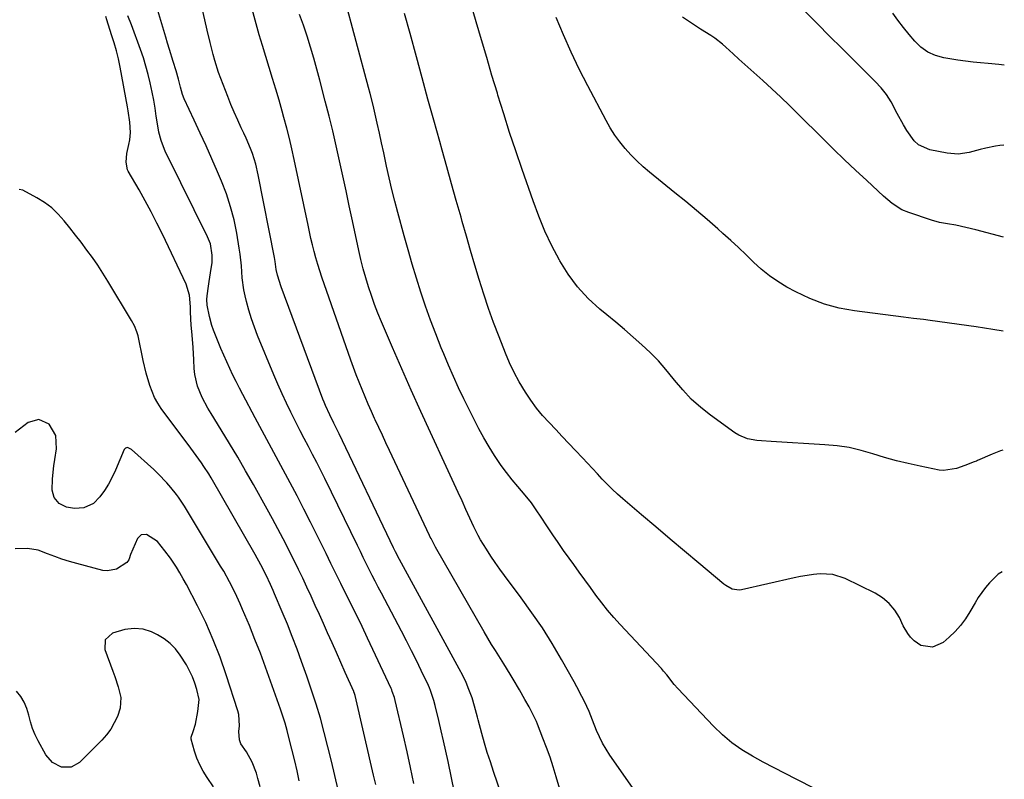
# Model space of a CAD drawing. Units: inches. Extents: x 1883761 to 1889572, y 416116 to 422031.
# Drawn here: x 1889186 to 1889562, y 419148 to 419438 of the extents above; entities that cross this region are included whole.
import ezdxf

# ---------------------------------------------------------------- set-up
doc = ezdxf.new("R2010")
doc.units = ezdxf.units.IN
doc.header["$MEASUREMENT"] = 0
doc.layers.add('7', color=7, linetype='Continuous')
doc.layers.add('8', color=7, linetype='Continuous')

msp = doc.modelspace()

# ---------------------------------------------------------------- linework, layer by layer
at = {"layer": '7', "color": 18}
for points in [[(1889369.94, 419142.15, 1728), (1889366.7, 419151.43, 1728), (1889365.5, 419155.01, 1728), (1889364.34, 419158.61, 1728), (1889363.26, 419162.24, 1728), (1889362.24, 419165.88, 1728), (1889360.84, 419171.07, 1728), (1889360.56, 419172.12, 1728), (1889359.45, 419176.35, 1728), (1889358.51, 419179.48, 1728), (1889357.34, 419182.72, 1728), (1889356.2, 419185.36, 1728), (1889354.94, 419187.95, 1728), (1889353.6, 419190.5, 1728), (1889331.58, 419230.8, 1728), (1889330.8, 419232.26, 1728), (1889329.28, 419235.22, 1728), (1889328.92, 419235.97, 1728), (1889328.56, 419236.72, 1728), (1889307.81, 419280.21, 1728), (1889305.76, 419284.32, 1728), (1889304.21, 419287.4, 1728), (1889302.52, 419291.07, 1728), (1889302.02, 419292.28, 1728), (1889301.56, 419293.49, 1728), (1889285.58, 419336.28, 1728), (1889284.26, 419340.69, 1728), (1889283.79, 419342.95, 1728), (1889283.35, 419346.02, 1728), (1889283.22, 419346.78, 1728), (1889283.08, 419347.54, 1728), (1889276.9, 419379.04, 1728), (1889275.94, 419383.12, 1728), (1889274.67, 419387.12, 1728), (1889273.92, 419389.09, 1728), (1889272.3, 419392.96, 1728), (1889271.42, 419394.87, 1728), (1889270.43, 419396.95, 1728), (1889269.06, 419399.9, 1728), (1889267.74, 419402.87, 1728), (1889266.48, 419405.87, 1728), (1889265.28, 419408.89, 1728), (1889262.6, 419415.82, 1728), (1889261.78, 419418.07, 1728), (1889260.32, 419422.61, 1728), (1889259.69, 419424.91, 1728), (1889258.53, 419429.55, 1728), (1889257.45, 419434.2, 1728), (1889254.4, 419447.87, 1728)], [(1889489.5, 419144.82, 1734), (1889482.27, 419148.44, 1734), (1889478.06, 419150.58, 1734), (1889473.86, 419152.76, 1734), (1889469.69, 419154.98, 1734), (1889465.53, 419157.24, 1734), (1889461.52, 419159.69, 1734), (1889457.69, 419162.37, 1734), (1889454.12, 419165.4, 1734), (1889450.72, 419168.65, 1734), (1889437.08, 419182.98, 1734), (1889435.72, 419184.52, 1734), (1889432.86, 419188.3, 1734), (1889431.62, 419189.71, 1734), (1889431.19, 419190.18, 1734), (1889430.77, 419190.64, 1734), (1889415.04, 419207.46, 1734), (1889412.62, 419210.15, 1734), (1889410.26, 419212.9, 1734), (1889408.01, 419215.73, 1734), (1889405.82, 419218.61, 1734), (1889403.69, 419221.54, 1734), (1889401.56, 419224.47, 1734), (1889399.43, 419227.41, 1734), (1889397.31, 419230.34, 1734), (1889395.59, 419232.72, 1734), (1889393.47, 419235.7, 1734), (1889391.38, 419238.69, 1734), (1889389.33, 419241.72, 1734), (1889387.31, 419244.76, 1734), (1889384.66, 419248.81, 1734), (1889383.29, 419250.87, 1734), (1889381.16, 419253.89, 1734), (1889378.84, 419256.78, 1734), (1889375.96, 419260.08, 1734), (1889373.77, 419262.71, 1734), (1889371.65, 419265.4, 1734), (1889369.64, 419268.16, 1734), (1889367.11, 419271.89, 1734), (1889365, 419275.24, 1734), (1889362.98, 419278.64, 1734), (1889361.08, 419282.11, 1734), (1889359.27, 419285.64, 1734), (1889355.39, 419293.56, 1734), (1889353.36, 419297.81, 1734), (1889351.39, 419302.1, 1734), (1889349.5, 419306.42, 1734), (1889347.68, 419310.76, 1734), (1889346.74, 419313.06, 1734), (1889344.67, 419318.3, 1734), (1889342.68, 419323.57, 1734), (1889340.8, 419328.88, 1734), (1889339, 419334.21, 1734), (1889337.29, 419339.58, 1734), (1889335.64, 419344.97, 1734), (1889334.07, 419350.38, 1734), (1889332.56, 419355.81, 1734), (1889330.19, 419364.61, 1734), (1889329.04, 419369.01, 1734), (1889327.93, 419373.42, 1734), (1889326.9, 419377.84, 1734), (1889325.91, 419382.28, 1734), (1889324.82, 419387.38, 1734), (1889324, 419391.17, 1734), (1889323.18, 419394.96, 1734), (1889322.33, 419398.75, 1734), (1889321.27, 419403.28, 1734), (1889320.72, 419405.54, 1734), (1889319.57, 419410.05, 1734), (1889318.98, 419412.29, 1734), (1889309.52, 419447.62, 1734)], [(1889561.11, 419274.03, 1738), (1889560.29, 419273.71, 1738), (1889557.11, 419272.4, 1738), (1889551.42, 419269.97, 1738), (1889551.1, 419269.84, 1738), (1889550.13, 419269.49, 1738), (1889546.57, 419268.18, 1738), (1889543.39, 419266.94, 1738), (1889538.53, 419266.19, 1738), (1889536.87, 419266.37, 1738), (1889529.62, 419267.83, 1738), (1889525.05, 419268.83, 1738), (1889520.5, 419269.95, 1738), (1889515.99, 419271.22, 1738), (1889511.51, 419272.6, 1738), (1889507.02, 419273.88, 1738), (1889502.48, 419274.93, 1738), (1889497.88, 419275.62, 1738), (1889493.23, 419276.06, 1738), (1889472.65, 419277.24, 1738), (1889469.03, 419277.52, 1738), (1889467.23, 419277.72, 1738), (1889463.68, 419278.33, 1738), (1889460.41, 419279.64, 1738), (1889458.88, 419280.58, 1738), (1889449.57, 419287.3, 1738), (1889445.79, 419290.29, 1738), (1889442.21, 419293.48, 1738), (1889438.92, 419296.98, 1738), (1889435.83, 419300.67, 1738), (1889435.3, 419301.37, 1738), (1889432.53, 419304.78, 1738), (1889429.64, 419308.08, 1738), (1889426.56, 419311.21, 1738), (1889423.36, 419314.22, 1738), (1889420.04, 419317.12, 1738), (1889416.71, 419320, 1738), (1889413.34, 419322.84, 1738), (1889409.94, 419325.65, 1738), (1889407.32, 419327.79, 1738), (1889402.87, 419331.88, 1738), (1889398.77, 419336.27, 1738), (1889395.21, 419341.09, 1738), (1889391.99, 419346.21, 1738), (1889391.88, 419346.41, 1738), (1889389.02, 419351.93, 1738), (1889386.35, 419357.52, 1738), (1889383.97, 419363.25, 1738), (1889381.79, 419369.06, 1738), (1889377.61, 419381.05, 1738), (1889375.2, 419388.12, 1738), (1889372.85, 419395.2, 1738), (1889370.58, 419402.32, 1738), (1889368.38, 419409.46, 1738), (1889368.16, 419410.17, 1738), (1889366.12, 419416.97, 1738), (1889364.09, 419423.77, 1738), (1889362.08, 419430.58, 1738), (1889360.09, 419437.39, 1738), (1889357.12, 419447.59, 1738)], [(1889561.57, 419390.32, 1744), (1889560, 419390.21, 1744), (1889558.27, 419389.95, 1744), (1889554.62, 419389.15, 1744), (1889552.52, 419388.65, 1744), (1889548.33, 419387.54, 1744), (1889544.14, 419386.89, 1744), (1889539.92, 419387.25, 1744), (1889533.31, 419388.62, 1744), (1889529, 419390.46, 1744), (1889527.26, 419391.98, 1744), (1889524.42, 419395.93, 1744), (1889523.15, 419398.07, 1744), (1889520.83, 419402.47, 1744), (1889518.49, 419406.88, 1744), (1889516.7, 419409.64, 1744), (1889514.65, 419412.22, 1744), (1889512.43, 419414.67, 1744), (1889499.36, 419427.65, 1744), (1889498.99, 419428.02, 1744), (1889497.85, 419429.09, 1744), (1889496.71, 419430.17, 1744), (1889496.35, 419430.54, 1744), (1889481.48, 419445.8, 1744)], [(1889354.14, 419132.22, 1726), (1889349.34, 419155.24, 1726), (1889348.51, 419159.13, 1726), (1889347.66, 419163.02, 1726), (1889346.77, 419166.91, 1726), (1889345.86, 419170.78, 1726), (1889344.47, 419176.58, 1726), (1889343.96, 419178.52, 1726), (1889342.66, 419182.32, 1726), (1889342.26, 419183.24, 1726), (1889341.85, 419184.16, 1726), (1889339.11, 419189.91, 1726), (1889337.28, 419193.68, 1726), (1889335.43, 419197.44, 1726), (1889333.53, 419201.17, 1726), (1889331.6, 419204.89, 1726), (1889323.9, 419219.47, 1726), (1889322.72, 419221.71, 1726), (1889321.56, 419223.96, 1726), (1889320.4, 419226.21, 1726), (1889319.25, 419228.47, 1726), (1889318.12, 419230.73, 1726), (1889316.99, 419233, 1726), (1889315.87, 419235.27, 1726), (1889314.75, 419237.55, 1726), (1889302.26, 419263.21, 1726), (1889300.75, 419266.27, 1726), (1889299.22, 419269.32, 1726), (1889297.65, 419272.35, 1726), (1889296.07, 419275.36, 1726), (1889294.48, 419278.38, 1726), (1889292.9, 419281.4, 1726), (1889291.35, 419284.44, 1726), (1889289.35, 419288.43, 1726), (1889287.64, 419291.97, 1726), (1889285.97, 419295.53, 1726), (1889284.38, 419299.13, 1726), (1889282.84, 419302.74, 1726), (1889276.64, 419317.7, 1726), (1889275.41, 419320.89, 1726), (1889274.27, 419324.12, 1726), (1889273.29, 419327.39, 1726), (1889272.42, 419330.7, 1726), (1889271.89, 419332.89, 1726), (1889271.42, 419335.14, 1726), (1889270.77, 419339.67, 1726), (1889270.46, 419344.25, 1726), (1889269.97, 419348.81, 1726), (1889269.63, 419351.09, 1726), (1889268.68, 419356.79, 1726), (1889267.64, 419361.86, 1726), (1889266.36, 419366.86, 1726), (1889264.73, 419371.75, 1726), (1889262.86, 419376.57, 1726), (1889261.31, 419380.16, 1726), (1889259.15, 419385.11, 1726), (1889256.96, 419390.05, 1726), (1889254.72, 419394.97, 1726), (1889252.45, 419399.87, 1726), (1889248.66, 419407.96, 1726), (1889247.95, 419409.69, 1726), (1889247.21, 419412.41, 1726), (1889246.48, 419415.51, 1726), (1889245.59, 419418.75, 1726), (1889244.45, 419422.28, 1726), (1889242.99, 419426.89, 1726), (1889242.28, 419429.2, 1726), (1889241.59, 419431.52, 1726), (1889239.72, 419437.92, 1726), (1889238.58, 419441.77, 1726)], [(1889425.95, 419136.37, 1732), (1889411.12, 419157.6, 1732), (1889409.66, 419159.85, 1732), (1889408.32, 419162.17, 1732), (1889407.14, 419164.57, 1732), (1889406.06, 419167.03, 1732), (1889404.53, 419170.92, 1732), (1889403.88, 419172.59, 1732), (1889403.23, 419174.26, 1732), (1889401.4, 419178.08, 1732), (1889400.45, 419179.97, 1732), (1889398.49, 419183.72, 1732), (1889397.46, 419185.57, 1732), (1889392.64, 419194.14, 1732), (1889389.07, 419200.19, 1732), (1889385.35, 419206.14, 1732), (1889381.39, 419211.94, 1732), (1889377.28, 419217.64, 1732), (1889370.91, 419226.11, 1732), (1889369.11, 419228.57, 1732), (1889367.35, 419231.06, 1732), (1889365.66, 419233.59, 1732), (1889364.01, 419236.16, 1732), (1889361.79, 419239.79, 1732), (1889360.89, 419241.39, 1732), (1889359.25, 419244.67, 1732), (1889358.48, 419246.33, 1732), (1889356.95, 419249.67, 1732), (1889356.19, 419251.34, 1732), (1889354.71, 419254.58, 1732), (1889353.21, 419257.86, 1732), (1889351.71, 419261.15, 1732), (1889350.19, 419264.43, 1732), (1889348.68, 419267.71, 1732), (1889342.66, 419280.68, 1732), (1889338.95, 419288.77, 1732), (1889335.29, 419296.87, 1732), (1889331.7, 419305.01, 1732), (1889328.15, 419313.16, 1732), (1889323.96, 419322.92, 1732), (1889322.59, 419326.23, 1732), (1889321.29, 419329.56, 1732), (1889320.09, 419332.93, 1732), (1889318.95, 419336.32, 1732), (1889317.91, 419339.75, 1732), (1889316.94, 419343.19, 1732), (1889316.08, 419346.66, 1732), (1889315.28, 419350.15, 1732), (1889312.88, 419361.47, 1732), (1889311.65, 419367.2, 1732), (1889310.42, 419372.93, 1732), (1889309.18, 419378.65, 1732), (1889307.93, 419384.37, 1732), (1889306.65, 419390.08, 1732), (1889305.32, 419395.79, 1732), (1889303.92, 419401.47, 1732), (1889302.48, 419407.15, 1732), (1889300.4, 419415.16, 1732), (1889299.27, 419419.38, 1732), (1889298.08, 419423.59, 1732), (1889296.83, 419427.77, 1732), (1889295.53, 419431.94, 1732), (1889294.14, 419436.09, 1732), (1889292.69, 419440.21, 1732)], [(1889560.92, 419227.6, 1736), (1889559.34, 419226.64, 1736), (1889555.98, 419223.42, 1736), (1889554.49, 419221.61, 1736), (1889551.77, 419217.79, 1736), (1889550.54, 419215.79, 1736), (1889548.52, 419212.24, 1736), (1889546.83, 419209.61, 1736), (1889544.98, 419207.1, 1736), (1889542.9, 419204.8, 1736), (1889540.65, 419202.62, 1736), (1889538.31, 419200.57, 1736), (1889534.26, 419198.78, 1736), (1889529.8, 419199.47, 1736), (1889527.3, 419201.19, 1736), (1889525.94, 419202.66, 1736), (1889524.88, 419203.99, 1736), (1889523.14, 419206.94, 1736), (1889521.63, 419210.08, 1736), (1889519.87, 419212.96, 1736), (1889517.8, 419215.52, 1736), (1889515.25, 419217.62, 1736), (1889512.39, 419219.4, 1736), (1889500.9, 419225.03, 1736), (1889496.26, 419226.57, 1736), (1889491.37, 419226.79, 1736), (1889488.87, 419226.51, 1736), (1889486.38, 419226.17, 1736), (1889483.91, 419225.73, 1736), (1889481.45, 419225.22, 1736), (1889461.36, 419220.69, 1736), (1889460.46, 419220.57, 1736), (1889457.8, 419220.98, 1736), (1889455.37, 419222.31, 1736), (1889454.63, 419222.88, 1736), (1889445.1, 419230.85, 1736), (1889439.63, 419235.45, 1736), (1889434.16, 419240.05, 1736), (1889428.7, 419244.67, 1736), (1889423.25, 419249.29, 1736), (1889416.13, 419255.35, 1736), (1889414.07, 419257.17, 1736), (1889412.06, 419259.04, 1736), (1889410.12, 419260.98, 1736), (1889408.22, 419262.97, 1736), (1889406.36, 419264.99, 1736), (1889404.49, 419267, 1736), (1889402.61, 419269.01, 1736), (1889400.72, 419271.01, 1736), (1889398.03, 419273.84, 1736), (1889395.5, 419276.5, 1736), (1889392.97, 419279.17, 1736), (1889390.44, 419281.84, 1736), (1889387.91, 419284.5, 1736), (1889385.46, 419287.24, 1736), (1889383.12, 419290.05, 1736), (1889380.95, 419293, 1736), (1889378.89, 419296.04, 1736), (1889376.45, 419300.09, 1736), (1889374.53, 419303.62, 1736), (1889372.82, 419307.25, 1736), (1889371.24, 419310.95, 1736), (1889368.8, 419317.23, 1736), (1889366.76, 419322.63, 1736), (1889364.81, 419328.05, 1736), (1889362.99, 419333.53, 1736), (1889361.26, 419339.03, 1736), (1889359.6, 419344.56, 1736), (1889357.97, 419350.1, 1736), (1889356.36, 419355.64, 1736), (1889354.77, 419361.19, 1736), (1889354.3, 419362.87, 1736), (1889352.49, 419369.26, 1736), (1889350.68, 419375.65, 1736), (1889348.89, 419382.05, 1736), (1889347.1, 419388.45, 1736), (1889346.16, 419391.79, 1736), (1889343.91, 419399.86, 1736), (1889341.68, 419407.94, 1736), (1889339.46, 419416.02, 1736), (1889337.26, 419424.1, 1736), (1889334.86, 419432.91, 1736), (1889332.78, 419440.59, 1736)], [(1889561.69, 419420.82, 1746), (1889559.57, 419421.18, 1746), (1889555.58, 419421.51, 1746), (1889552.66, 419421.74, 1746), (1889549.75, 419422.03, 1746), (1889546.85, 419422.4, 1746), (1889543.96, 419422.83, 1746), (1889538.61, 419423.7, 1746), (1889535.43, 419424.58, 1746), (1889532.48, 419425.86, 1746), (1889529.87, 419427.73, 1746), (1889527.49, 419430, 1746), (1889525.32, 419432.62, 1746), (1889523.19, 419435.28, 1746), (1889521.11, 419437.98, 1746), (1889519.08, 419440.7, 1746)], [(1889321.76, 419146.4, 1722), (1889320.94, 419150.03, 1722), (1889313.88, 419180.37, 1722), (1889313.65, 419181.16, 1722), (1889313.44, 419181.73, 1722), (1889313.36, 419181.92, 1722), (1889310.13, 419189.13, 1722), (1889308.44, 419192.93, 1722), (1889306.75, 419196.72, 1722), (1889305.05, 419200.52, 1722), (1889303.36, 419204.31, 1722), (1889301.79, 419207.84, 1722), (1889300.23, 419211.3, 1722), (1889298.67, 419214.76, 1722), (1889297.09, 419218.21, 1722), (1889295.5, 419221.65, 1722), (1889293.89, 419225.08, 1722), (1889292.25, 419228.5, 1722), (1889290.57, 419231.9, 1722), (1889288.86, 419235.29, 1722), (1889288.38, 419236.24, 1722), (1889286.39, 419240.09, 1722), (1889284.38, 419243.91, 1722), (1889282.33, 419247.72, 1722), (1889280.24, 419251.51, 1722), (1889275.04, 419260.87, 1722), (1889272.07, 419266.12, 1722), (1889269.04, 419271.35, 1722), (1889265.94, 419276.53, 1722), (1889262.79, 419281.68, 1722), (1889258.88, 419287.96, 1722), (1889257.69, 419289.97, 1722), (1889255.5, 419294.09, 1722), (1889253.68, 419298.37, 1722), (1889252.63, 419302.85, 1722), (1889252.41, 419305.15, 1722), (1889252.27, 419308.49, 1722), (1889252.03, 419313.18, 1722), (1889251.66, 419317.86, 1722), (1889251.3, 419321.81, 1722), (1889251.12, 419323.99, 1722), (1889251.07, 419326.91, 1722), (1889251.08, 419328.71, 1722), (1889250.71, 419333.15, 1722), (1889249.38, 419337.34, 1722), (1889240.29, 419356.34, 1722), (1889238.17, 419360.63, 1722), (1889236, 419364.88, 1722), (1889233.72, 419369.09, 1722), (1889231.38, 419373.26, 1722), (1889227.27, 419380.39, 1722), (1889226.99, 419380.98, 1722), (1889226.52, 419383.82, 1722), (1889226.73, 419387.2, 1722), (1889227.46, 419390.58, 1722), (1889227.81, 419392.41, 1722), (1889228.07, 419395.19, 1722), (1889227.86, 419399.08, 1722), (1889227.27, 419403.49, 1722), (1889227.01, 419404.95, 1722), (1889224.17, 419420.11, 1722), (1889223.52, 419423.24, 1722), (1889222.74, 419426.34, 1722), (1889221.86, 419429.42, 1722), (1889220.93, 419432.48, 1722), (1889219.13, 419438.21, 1722), (1889218.75, 419439.42, 1722)], [(1889336.29, 419146.81, 1724), (1889335.04, 419152.88, 1724), (1889333.71, 419158.93, 1724), (1889332.34, 419164.97, 1724), (1889329.17, 419178.47, 1724), (1889328.86, 419179.64, 1724), (1889328.07, 419181.93, 1724), (1889327.84, 419182.49, 1724), (1889327.59, 419183.04, 1724), (1889318.62, 419202.28, 1724), (1889316.51, 419206.72, 1724), (1889314.35, 419211.13, 1724), (1889313.26, 419213.33, 1724), (1889311.08, 419217.74, 1724), (1889309.99, 419219.94, 1724), (1889308.41, 419223.15, 1724), (1889306.53, 419226.96, 1724), (1889304.64, 419230.76, 1724), (1889302.76, 419234.56, 1724), (1889300.87, 419238.37, 1724), (1889296.84, 419246.45, 1724), (1889294.3, 419251.49, 1724), (1889291.72, 419256.51, 1724), (1889289.09, 419261.51, 1724), (1889286.42, 419266.49, 1724), (1889283.73, 419271.45, 1724), (1889281.05, 419276.42, 1724), (1889278.38, 419281.39, 1724), (1889275.71, 419286.37, 1724), (1889271, 419295.22, 1724), (1889269.71, 419297.68, 1724), (1889268.45, 419300.15, 1724), (1889267.23, 419302.65, 1724), (1889266.03, 419305.15, 1724), (1889264.88, 419307.68, 1724), (1889263.74, 419310.21, 1724), (1889262.65, 419312.77, 1724), (1889261.58, 419315.33, 1724), (1889259.81, 419319.78, 1724), (1889259.22, 419321.5, 1724), (1889258.23, 419324.99, 1724), (1889257.36, 419329.27, 1724), (1889257.31, 419331.46, 1724), (1889257.43, 419332.92, 1724), (1889257.88, 419336.58, 1724), (1889258.12, 419338.28, 1724), (1889258.68, 419341.67, 1724), (1889259.3, 419345.57, 1724), (1889259.36, 419348.42, 1724), (1889258.63, 419352.65, 1724), (1889257.57, 419355.31, 1724), (1889242.22, 419386.21, 1724), (1889241.54, 419387.67, 1724), (1889239.81, 419392.16, 1724), (1889238.96, 419395.26, 1724), (1889238.38, 419398.42, 1724), (1889237.96, 419401.4, 1724), (1889237.5, 419404.48, 1724), (1889236.98, 419407.55, 1724), (1889236.4, 419410.61, 1724), (1889235.68, 419414.09, 1724), (1889234.9, 419417.33, 1724), (1889234.03, 419420.54, 1724), (1889233.03, 419423.71, 1724), (1889231.94, 419426.85, 1724), (1889228.47, 419436.25, 1724), (1889227.07, 419439.67, 1724)], [(1889561.43, 419355.19, 1742), (1889550.78, 419358.01, 1742), (1889546.98, 419358.96, 1742), (1889543.15, 419359.81, 1742), (1889540.02, 419360.31, 1742), (1889536.92, 419360.9, 1742), (1889533.87, 419361.76, 1742), (1889525.27, 419364.6, 1742), (1889522.59, 419365.71, 1742), (1889518.94, 419368.1, 1742), (1889515.58, 419370.92, 1742), (1889509.19, 419376.82, 1742), (1889504.94, 419380.78, 1742), (1889500.73, 419384.78, 1742), (1889496.55, 419388.83, 1742), (1889492.42, 419392.91, 1742), (1889483.06, 419402.23, 1742), (1889479.75, 419405.48, 1742), (1889476.4, 419408.69, 1742), (1889473, 419411.85, 1742), (1889469.56, 419414.96, 1742), (1889464.87, 419419.14, 1742), (1889462.63, 419421.14, 1742), (1889460.38, 419423.14, 1742), (1889458.15, 419425.15, 1742), (1889455.45, 419427.67, 1742), (1889454.08, 419428.9, 1742), (1889451.17, 419431.15, 1742), (1889449.64, 419432.18, 1742), (1889445.77, 419434.64, 1742), (1889443.44, 419436.12, 1742), (1889441.12, 419437.62, 1742), (1889438.8, 419439.12, 1742)], [(1889292.57, 419147.86, 1718), (1889291.72, 419151.69, 1718), (1889290.81, 419155.5, 1718), (1889288.61, 419164.3, 1718), (1889287.89, 419167.04, 1718), (1889287.11, 419169.76, 1718), (1889286.26, 419172.46, 1718), (1889285.36, 419175.14, 1718), (1889281.6, 419185.85, 1718), (1889279.68, 419191.19, 1718), (1889277.7, 419196.5, 1718), (1889275.63, 419201.78, 1718), (1889273.49, 419207.04, 1718), (1889270.92, 419213.23, 1718), (1889270.01, 419215.36, 1718), (1889268.07, 419219.58, 1718), (1889265.97, 419223.72, 1718), (1889263.72, 419227.78, 1718), (1889262.54, 419229.78, 1718), (1889248.73, 419252.62, 1718), (1889248.02, 419253.77, 1718), (1889246.51, 419256.02, 1718), (1889245.68, 419257.09, 1718), (1889243.52, 419259.71, 1718), (1889241.98, 419261.51, 1718), (1889238.71, 419264.94, 1718), (1889236.99, 419266.58, 1718), (1889228.53, 419274.25, 1718), (1889226.95, 419274.96, 1718), (1889226.19, 419274.79, 1718), (1889225.69, 419274.22, 1718), (1889222.38, 419266.34, 1718), (1889221.13, 419263.66, 1718), (1889219.74, 419261.06, 1718), (1889218.14, 419258.58, 1718), (1889216.4, 419256.19, 1718), (1889214, 419253.65, 1718), (1889210.27, 419251.92, 1718), (1889206.74, 419251.72, 1718), (1889203.66, 419252.27, 1718), (1889200.87, 419253.67, 1718), (1889198.94, 419255.88, 1718), (1889198.26, 419258.74, 1718), (1889198.37, 419263.01, 1718), (1889198.83, 419267.98, 1718), (1889199.19, 419270.45, 1718), (1889199.9, 419274.54, 1718), (1889199.59, 419279.52, 1718), (1889197.08, 419283.84, 1718), (1889193.19, 419285.7, 1718), (1889189.04, 419284.47, 1718), (1889184.16, 419280.71, 1718)], [(1889277.61, 419145.5, 1716), (1889276.78, 419148.73, 1716), (1889276.19, 419150.77, 1716), (1889274.59, 419154.98, 1716), (1889272.35, 419158.88, 1716), (1889270.29, 419161.99, 1716), (1889269.74, 419163.44, 1716), (1889269.5, 419166.59, 1716), (1889269.69, 419168.75, 1716), (1889269.45, 419173.11, 1716), (1889269.08, 419174.54, 1716), (1889264.65, 419188.31, 1716), (1889262.29, 419195.04, 1716), (1889259.72, 419201.67, 1716), (1889256.82, 419208.16, 1716), (1889253.7, 419214.57, 1716), (1889249.49, 419222.69, 1716), (1889248.26, 419224.94, 1716), (1889246.99, 419227.15, 1716), (1889245.63, 419229.32, 1716), (1889243.34, 419232.74, 1716), (1889241.25, 419235.62, 1716), (1889238.38, 419239.17, 1716), (1889234.29, 419241.84, 1716), (1889232.25, 419241.68, 1716), (1889230.82, 419240.22, 1716), (1889228.17, 419234.14, 1716), (1889228.01, 419233.73, 1716), (1889227.74, 419232.91, 1716), (1889227.49, 419232.09, 1716), (1889226.74, 419231.12, 1716), (1889222.74, 419228.52, 1716), (1889219.34, 419227.88, 1716), (1889217.54, 419228.09, 1716), (1889207.61, 419230.71, 1716), (1889204.78, 419231.52, 1716), (1889201.96, 419232.4, 1716), (1889199.19, 419233.39, 1716), (1889196.44, 419234.45, 1716), (1889192.89, 419235.77, 1716), (1889188.85, 419236.51, 1716), (1889184.05, 419236.35, 1716)], [(1889259.81, 419145.56, 1714), (1889257.41, 419149.06, 1714), (1889255.9, 419151.44, 1714), (1889254.56, 419153.9, 1714), (1889253.47, 419156.48, 1714), (1889252.54, 419159.13, 1714), (1889251.29, 419163.7, 1714), (1889251.27, 419164.53, 1714), (1889252.06, 419166.67, 1714), (1889253, 419169.39, 1714), (1889253.88, 419174.21, 1714), (1889254.4, 419178.88, 1714), (1889253.5, 419182.66, 1714), (1889252.73, 419185.1, 1714), (1889251.82, 419187.49, 1714), (1889250.7, 419189.79, 1714), (1889249.44, 419192.03, 1714), (1889247.08, 419195.79, 1714), (1889245.31, 419198.15, 1714), (1889243.31, 419200.27, 1714), (1889240.99, 419202.01, 1714), (1889238.44, 419203.51, 1714), (1889236.17, 419204.6, 1714), (1889232.91, 419205.69, 1714), (1889229.49, 419205.96, 1714), (1889226.02, 419205.55, 1714), (1889221.28, 419204.16, 1714), (1889218.48, 419201.63, 1714), (1889218.33, 419197.86, 1714), (1889221.41, 419189.67, 1714), (1889222.13, 419187.68, 1714), (1889223.44, 419183.66, 1714), (1889224.38, 419179.6, 1714), (1889224.16, 419175.6, 1714), (1889223.1, 419172.41, 1714), (1889221.93, 419169.94, 1714), (1889220.57, 419167.59, 1714), (1889218.94, 419165.41, 1714), (1889217.13, 419163.36, 1714), (1889208.63, 419154.87, 1714), (1889205.45, 419153.05, 1714), (1889201.79, 419153.07, 1714), (1889198.35, 419154.81, 1714), (1889195.84, 419157.74, 1714), (1889192.87, 419163.06, 1714), (1889191.69, 419165.42, 1714), (1889190.67, 419167.84, 1714), (1889189.89, 419170.35, 1714), (1889189.26, 419172.91, 1714), (1889188.55, 419175.41, 1714), (1889187.59, 419177.79, 1714), (1889186.25, 419179.97, 1714), (1889184.65, 419182.02, 1714)]]:
    msp.add_polyline3d(points, dxfattribs=at)
at = {"layer": '8', "color": 18}
for points in [[(1889393.31, 419140.28, 1730), (1889390.62, 419149.39, 1730), (1889389.48, 419153.11, 1730), (1889388.27, 419156.81, 1730), (1889386.96, 419160.48, 1730), (1889385.59, 419164.12, 1730), (1889383.53, 419169.41, 1730), (1889383.13, 419170.39, 1730), (1889381.77, 419173.26, 1730), (1889380.26, 419176.06, 1730), (1889378.69, 419178.87, 1730), (1889376.57, 419182.59, 1730), (1889374.24, 419186.58, 1730), (1889373.05, 419188.57, 1730), (1889370.63, 419192.5, 1730), (1889369.39, 419194.46, 1730), (1889367.44, 419197.53, 1730), (1889365.99, 419199.88, 1730), (1889364.58, 419202.24, 1730), (1889363.19, 419204.62, 1730), (1889344.59, 419236.94, 1730), (1889342.85, 419240.25, 1730), (1889342.58, 419240.81, 1730), (1889342.31, 419241.37, 1730), (1889327.03, 419273.81, 1730), (1889325.65, 419276.75, 1730), (1889324.27, 419279.7, 1730), (1889322.89, 419282.65, 1730), (1889321.52, 419285.6, 1730), (1889321.31, 419286.04, 1730), (1889320.07, 419288.78, 1730), (1889318.84, 419291.53, 1730), (1889317.66, 419294.29, 1730), (1889316.5, 419297.07, 1730), (1889315.38, 419299.86, 1730), (1889314.29, 419302.66, 1730), (1889313.25, 419305.48, 1730), (1889312.23, 419308.31, 1730), (1889301.2, 419339.98, 1730), (1889300.39, 419342.41, 1730), (1889299.62, 419344.86, 1730), (1889298.9, 419347.33, 1730), (1889298.23, 419349.81, 1730), (1889297.6, 419352.3, 1730), (1889297, 419354.79, 1730), (1889296.43, 419357.3, 1730), (1889295.89, 419359.81, 1730), (1889290.61, 419384.92, 1730), (1889289.72, 419388.92, 1730), (1889288.79, 419392.91, 1730), (1889287.78, 419396.88, 1730), (1889286.71, 419400.84, 1730), (1889286.02, 419403.31, 1730), (1889284.83, 419407.49, 1730), (1889283.6, 419411.67, 1730), (1889282.33, 419415.84, 1730), (1889281.03, 419419.99, 1730), (1889279.73, 419424.15, 1730), (1889278.47, 419428.31, 1730), (1889277.26, 419432.5, 1730), (1889276.09, 419436.69, 1730), (1889272.15, 419451.24, 1730)], [(1889561.29, 419319.32, 1740), (1889557.28, 419319.99, 1740), (1889550.96, 419320.97, 1740), (1889533.38, 419323.5, 1740), (1889530.84, 419323.83, 1740), (1889527, 419324.25, 1740), (1889523.17, 419324.7, 1740), (1889504.49, 419327.08, 1740), (1889498.67, 419328.16, 1740), (1889492.99, 419329.66, 1740), (1889487.5, 419331.79, 1740), (1889482.16, 419334.34, 1740), (1889478.72, 419336.22, 1740), (1889475.3, 419338.28, 1740), (1889472.02, 419340.53, 1740), (1889468.93, 419343.04, 1740), (1889465.98, 419345.74, 1740), (1889463.11, 419348.54, 1740), (1889460.2, 419351.31, 1740), (1889457.24, 419354.02, 1740), (1889454.25, 419356.7, 1740), (1889452.28, 419358.44, 1740), (1889448.25, 419361.94, 1740), (1889444.2, 419365.4, 1740), (1889440.11, 419368.81, 1740), (1889435.98, 419372.19, 1740), (1889426.3, 419380.01, 1740), (1889423.83, 419382.12, 1740), (1889421.44, 419384.32, 1740), (1889419.17, 419386.63, 1740), (1889416.98, 419389.03, 1740), (1889414.94, 419391.56, 1740), (1889413.02, 419394.17, 1740), (1889411.29, 419396.9, 1740), (1889409.68, 419399.72, 1740), (1889402.66, 419412.98, 1740), (1889399.42, 419419.38, 1740), (1889396.31, 419425.83, 1740), (1889393.42, 419432.39, 1740), (1889390.67, 419439, 1740)], [(1889307.45, 419144.41, 1720), (1889306.18, 419149.89, 1720), (1889304.88, 419155.37, 1720), (1889303.51, 419160.82, 1720), (1889302.11, 419166.27, 1720), (1889300.61, 419171.69, 1720), (1889299.02, 419177.08, 1720), (1889297.28, 419182.43, 1720), (1889295.46, 419187.75, 1720), (1889293.46, 419193.33, 1720), (1889291.7, 419198.09, 1720), (1889289.9, 419202.83, 1720), (1889288.01, 419207.54, 1720), (1889286.07, 419212.23, 1720), (1889283.12, 419219.19, 1720), (1889282.61, 419220.38, 1720), (1889281.56, 419222.75, 1720), (1889279.92, 419226.28, 1720), (1889277.89, 419230.23, 1720), (1889275.74, 419234.11, 1720), (1889258.93, 419263.42, 1720), (1889258.05, 419264.89, 1720), (1889256.17, 419267.76, 1720), (1889255.18, 419269.16, 1720), (1889253.14, 419271.92, 1720), (1889251.1, 419274.68, 1720), (1889239.88, 419289.92, 1720), (1889238.52, 419291.97, 1720), (1889237.31, 419294.09, 1720), (1889235.48, 419298.63, 1720), (1889234.12, 419303.39, 1720), (1889232.99, 419308.21, 1720), (1889231, 419317.65, 1720), (1889230.59, 419319.18, 1720), (1889229.64, 419321.37, 1720), (1889228.49, 419323.47, 1720), (1889219.46, 419338.48, 1720), (1889217.57, 419341.52, 1720), (1889215.62, 419344.51, 1720), (1889213.57, 419347.45, 1720), (1889211.46, 419350.34, 1720), (1889209.23, 419353.28, 1720), (1889207.12, 419356.04, 1720), (1889204.98, 419358.78, 1720), (1889202.82, 419361.51, 1720), (1889200.52, 419364.07, 1720), (1889198.04, 419366.41, 1720), (1889195.29, 419368.43, 1720), (1889192.37, 419370.25, 1720), (1889187.05, 419373.11, 1720), (1889185.65, 419373.43, 1720)]]:
    msp.add_polyline3d(points, dxfattribs=at)

doc.saveas('drawing.dxf')
